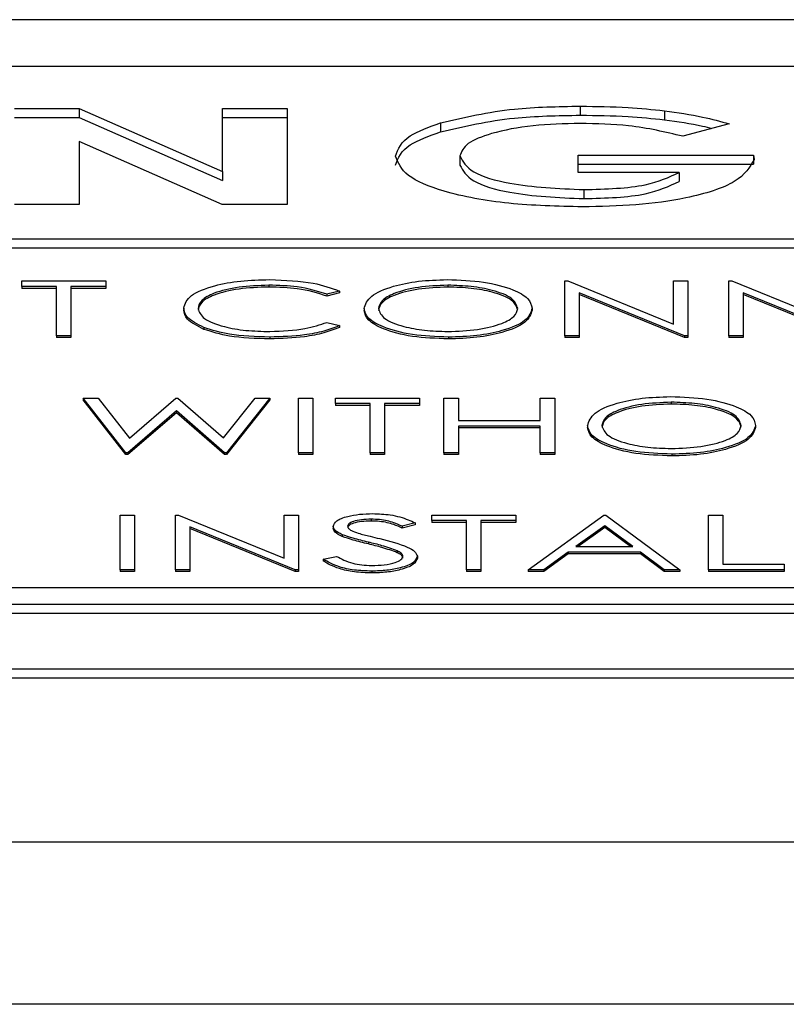
# Paper-space layout 'Sheet2' of a CAD drawing. Units: inches. Extents: x -89 to 201, y 3 to 129.
# Drawn here: x 128 to 128, y 55 to 56 of the extents above; entities that cross this region are included whole.
import ezdxf

# ---------------------------------------------------------------- set-up
doc = ezdxf.new("R2010")
doc.units = ezdxf.units.IN
doc.header["$MEASUREMENT"] = 0

psp = doc.layouts.new('Sheet2')

# ---------------------------------------------------------------- linework, layer by layer
at = {"color": 7, "linetype": 'Continuous', "lineweight": 25, "ltscale": 12}
for p, q in [((130.09484, 55.52542), (124.10784, 55.52542)), ((130.00984, 55.50105), (124.19284, 55.50105)), ((128.01595, 55.48035), (128.01595, 55.47566)), ((127.72108, 55.47908), (127.75482, 55.47908)), ((127.72108, 55.47438), (127.75482, 55.47438)), ((127.75482, 55.47908), (127.82952, 55.44625)), ((127.75482, 55.47908), (127.75482, 55.47438)), ((127.75482, 55.47438), (127.82952, 55.44156)), ((127.82952, 55.47908), (127.86317, 55.47908)), ((127.82952, 55.44625), (127.82952, 55.47908)), ((127.82952, 55.47438), (127.86317, 55.47438)), ((127.86317, 55.47908), (127.86317, 55.4292)), ((128.05983, 55.478), (128.05983, 55.4733)), ((127.94312, 55.47163), (127.94312, 55.46693)), ((128.09354, 55.47114), (128.06935, 55.46466)), ((127.75473, 55.46192), (127.75473, 55.4292)), ((127.8292, 55.4292), (127.75473, 55.46192)), ((127.9532, 55.4544), (127.9532, 55.4497)), ((128.0149, 55.45478), (128.10628, 55.45478)), ((128.0149, 55.44582), (128.0149, 55.45478)), ((128.10628, 55.45478), (128.10651, 55.45265)), ((128.10628, 55.45478), (128.10628, 55.45008)), ((128.0149, 55.45008), (128.10628, 55.45008)), ((127.82952, 55.44625), (127.82952, 55.44156)), ((128.06748, 55.44582), (128.0149, 55.44582)), ((128.06748, 55.44582), (128.06748, 55.44113)), ((128.01782, 55.43687), (128.01782, 55.43217)), ((127.75473, 55.4292), (127.72108, 55.4292)), ((127.86317, 55.4292), (127.8292, 55.4292)), ((129.98484, 55.4111), (125.19684, 55.4111)), ((129.98484, 55.4064), (125.19684, 55.4064)), ((127.7248, 55.38634), (127.7248, 55.38927)), ((127.7248, 55.38927), (127.76861, 55.38927)), ((127.76861, 55.38927), (127.76861, 55.38634)), ((128.00792, 55.36076), (128.00792, 55.38927)), ((128.00792, 55.38927), (128.00949, 55.38927)), ((128.00949, 55.38927), (128.06455, 55.36683)), ((128.06455, 55.36683), (128.06455, 55.38927)), ((128.06455, 55.38927), (128.07203, 55.38927)), ((128.07203, 55.38927), (128.07203, 55.36076)), ((128.09339, 55.36076), (128.09339, 55.38927)), ((128.09339, 55.38927), (128.09496, 55.38927)), ((128.09496, 55.38927), (128.15002, 55.36683)), ((127.74297, 55.38634), (127.7248, 55.38634)), ((127.7248, 55.38634), (127.7248, 55.3854)), ((127.74297, 55.3854), (127.7248, 55.3854)), ((127.74297, 55.36076), (127.74297, 55.38634)), ((127.76861, 55.38634), (127.75045, 55.38634)), ((127.75045, 55.38634), (127.75045, 55.36076)), ((127.76861, 55.3854), (127.75045, 55.3854)), ((127.76861, 55.38634), (127.76861, 55.3854)), ((127.85358, 55.38707), (127.85358, 55.38613)), ((127.8904, 55.38404), (127.88386, 55.38232)), ((127.8904, 55.3831), (127.88386, 55.38138)), ((127.88386, 55.38232), (127.88386, 55.38138)), ((127.8904, 55.38404), (127.8904, 55.3831)), ((127.94686, 55.38707), (127.94686, 55.38613)), ((128.07032, 55.36076), (128.0154, 55.38314)), ((128.0154, 55.38314), (128.0154, 55.36076)), ((128.07032, 55.35982), (128.0154, 55.38221)), ((128.15579, 55.36076), (128.10087, 55.38314)), ((128.10087, 55.38314), (128.10087, 55.36076)), ((128.15579, 55.35982), (128.10087, 55.38221)), ((127.80921, 55.37518), (127.80921, 55.37424)), ((127.90322, 55.37489), (127.90322, 55.37395)), ((127.99083, 55.37503), (127.99083, 55.37409)), ((127.88386, 55.36771), (127.8904, 55.36601)), ((127.81977, 55.36502), (127.81977, 55.36408)), ((127.8904, 55.36601), (127.8904, 55.36507)), ((127.75045, 55.36076), (127.74297, 55.36076)), ((127.74297, 55.36076), (127.74297, 55.35982)), ((127.75045, 55.35982), (127.74297, 55.35982)), ((127.75045, 55.36076), (127.75045, 55.35982)), ((127.85414, 55.36003), (127.85414, 55.35909)), ((127.94716, 55.36003), (127.94716, 55.35909)), ((128.0154, 55.36076), (128.00792, 55.36076)), ((128.00792, 55.36076), (128.00792, 55.35982)), ((128.0154, 55.35982), (128.00792, 55.35982)), ((128.0154, 55.36076), (128.0154, 55.35982)), ((128.07032, 55.36076), (128.07032, 55.35982)), ((128.07203, 55.36076), (128.07032, 55.36076)), ((128.07203, 55.35982), (128.07032, 55.35982)), ((128.07203, 55.36076), (128.07203, 55.35982)), ((128.10087, 55.36076), (128.09339, 55.36076)), ((128.09339, 55.36076), (128.09339, 55.35982)), ((128.10087, 55.35982), (128.09339, 55.35982)), ((128.10087, 55.36076), (128.10087, 55.35982)), ((127.75686, 55.3283), (127.76458, 55.3283)), ((127.77902, 55.2998), (127.75686, 55.3283)), ((127.75686, 55.3283), (127.75686, 55.32736)), ((127.77902, 55.29886), (127.75686, 55.32736)), ((127.76458, 55.3283), (127.78089, 55.30739)), ((127.78089, 55.30739), (127.80515, 55.3283)), ((127.80515, 55.3283), (127.80623, 55.3283)), ((127.80623, 55.3283), (127.83004, 55.30754)), ((127.83004, 55.30754), (127.84643, 55.3283)), ((127.85408, 55.3283), (127.83161, 55.2998)), ((127.85408, 55.32736), (127.83161, 55.29886)), ((127.84643, 55.3283), (127.85408, 55.3283)), ((127.85408, 55.3283), (127.85408, 55.32736)), ((127.86904, 55.3283), (127.87651, 55.3283)), ((127.86904, 55.2998), (127.86904, 55.3283)), ((127.87651, 55.3283), (127.87651, 55.2998)), ((127.88827, 55.32537), (127.88827, 55.3283)), ((127.88827, 55.3283), (127.93207, 55.3283)), ((127.93207, 55.3283), (127.93207, 55.32537)), ((127.94489, 55.3283), (127.95237, 55.3283)), ((127.94489, 55.2998), (127.94489, 55.3283)), ((127.95237, 55.3283), (127.95237, 55.3166)), ((127.9951, 55.3166), (127.9951, 55.3283)), ((127.9951, 55.3283), (128.00258, 55.3283)), ((128.00258, 55.3283), (128.00258, 55.2998)), ((128.06331, 55.3261), (128.06331, 55.32517)), ((127.80547, 55.32159), (127.78009, 55.2998)), ((127.80547, 55.32065), (127.78009, 55.29886)), ((127.83054, 55.2998), (127.80547, 55.32159)), ((127.80547, 55.32159), (127.80547, 55.32065)), ((127.83054, 55.29886), (127.80547, 55.32065)), ((127.90643, 55.32537), (127.88827, 55.32537)), ((127.88827, 55.32537), (127.88827, 55.32443)), ((127.90643, 55.32443), (127.88827, 55.32443)), ((127.90643, 55.2998), (127.90643, 55.32537)), ((127.93207, 55.32537), (127.91391, 55.32537)), ((127.91391, 55.32537), (127.91391, 55.2998)), ((127.93207, 55.32443), (127.91391, 55.32443)), ((127.93207, 55.32537), (127.93207, 55.32443)), ((127.95237, 55.3166), (127.9951, 55.3166)), ((127.9951, 55.31368), (127.95237, 55.31368)), ((127.95237, 55.31368), (127.95237, 55.2998)), ((127.9951, 55.31274), (127.95237, 55.31274)), ((127.9951, 55.2998), (127.9951, 55.31368)), ((128.01968, 55.31392), (128.01968, 55.31298)), ((128.10728, 55.31406), (128.10728, 55.31312)), ((127.78009, 55.2998), (127.77902, 55.2998)), ((127.77902, 55.2998), (127.77902, 55.29886)), ((127.78009, 55.29886), (127.77902, 55.29886)), ((127.78009, 55.2998), (127.78009, 55.29886)), ((127.83161, 55.2998), (127.83054, 55.2998)), ((127.83054, 55.2998), (127.83054, 55.29886)), ((127.83161, 55.29886), (127.83054, 55.29886)), ((127.83161, 55.2998), (127.83161, 55.29886)), ((127.86904, 55.2998), (127.86904, 55.29886)), ((127.87651, 55.2998), (127.86904, 55.2998)), ((127.87651, 55.29886), (127.86904, 55.29886)), ((127.87651, 55.2998), (127.87651, 55.29886)), ((127.91391, 55.2998), (127.90643, 55.2998)), ((127.90643, 55.2998), (127.90643, 55.29886)), ((127.91391, 55.29886), (127.90643, 55.29886)), ((127.91391, 55.2998), (127.91391, 55.29886)), ((127.95237, 55.2998), (127.94489, 55.2998)), ((127.94489, 55.2998), (127.94489, 55.29886)), ((127.95237, 55.29886), (127.94489, 55.29886)), ((127.95237, 55.2998), (127.95237, 55.29886)), ((128.00258, 55.2998), (127.9951, 55.2998)), ((127.9951, 55.2998), (127.9951, 55.29886)), ((128.00258, 55.29886), (127.9951, 55.29886)), ((128.00258, 55.2998), (128.00258, 55.29886)), ((128.06361, 55.29906), (128.06361, 55.29813)), ((127.77609, 55.26733), (127.78357, 55.26733)), ((127.77609, 55.23883), (127.77609, 55.26733)), ((127.78357, 55.26733), (127.78357, 55.23883)), ((127.80493, 55.26733), (127.8065, 55.26733)), ((127.80493, 55.23883), (127.80493, 55.26733)), ((127.8065, 55.26733), (127.86156, 55.2449)), ((127.86156, 55.2449), (127.86156, 55.26733)), ((127.86156, 55.26733), (127.86904, 55.26733)), ((127.86904, 55.26733), (127.86904, 55.23883)), ((127.9069, 55.26514), (127.9069, 55.2642)), ((127.93848, 55.26441), (127.93848, 55.26733)), ((127.93848, 55.26733), (127.98228, 55.26733)), ((127.95664, 55.26441), (127.93848, 55.26441)), ((127.93848, 55.26441), (127.93848, 55.26347)), ((127.95664, 55.23883), (127.95664, 55.26441)), ((127.98228, 55.26441), (127.96412, 55.26441)), ((127.96412, 55.26441), (127.96412, 55.23883)), ((127.98228, 55.26733), (127.98228, 55.26441)), ((127.98228, 55.26441), (127.98228, 55.26347)), ((127.98869, 55.23883), (128.02822, 55.26733)), ((128.02822, 55.26733), (128.02929, 55.26733)), ((128.02929, 55.26733), (128.06775, 55.23883)), ((128.08271, 55.26733), (128.09019, 55.26733)), ((128.08271, 55.23883), (128.08271, 55.26733)), ((128.09019, 55.26733), (128.09019, 55.24175)), ((127.86733, 55.23883), (127.81241, 55.26121)), ((127.81241, 55.26121), (127.81241, 55.23883)), ((127.86733, 55.23789), (127.81241, 55.26027)), ((127.8872, 55.26141), (127.8872, 55.26047)), ((127.92993, 55.26324), (127.92317, 55.26148)), ((127.92993, 55.2623), (127.92317, 55.26054)), ((127.92317, 55.26148), (127.92317, 55.26054)), ((127.92993, 55.26324), (127.92993, 55.2623)), ((127.95664, 55.26347), (127.93848, 55.26347)), ((127.98228, 55.26347), (127.96412, 55.26347)), ((128.02867, 55.26177), (128.01358, 55.25089)), ((128.02867, 55.26083), (128.01489, 55.25089)), ((128.04336, 55.25089), (128.02867, 55.26177)), ((128.02867, 55.26177), (128.02867, 55.26083)), ((128.0421, 55.25089), (128.02867, 55.26083)), ((127.89186, 55.25707), (127.89186, 55.25613)), ((127.90551, 55.25319), (127.90551, 55.25225)), ((127.92053, 55.24865), (127.92053, 55.24771)), ((128.01358, 55.25089), (128.04336, 55.25089)), ((127.88186, 55.24433), (127.8889, 55.24577)), ((127.88186, 55.24433), (127.88186, 55.24339)), ((127.931, 55.24581), (127.931, 55.24487)), ((128.00953, 55.24796), (127.99686, 55.23883)), ((128.00953, 55.24702), (127.99686, 55.23789)), ((128.00953, 55.24796), (128.00953, 55.24702)), ((128.0473, 55.24796), (128.00953, 55.24796)), ((128.0473, 55.24702), (128.00953, 55.24702)), ((128.0473, 55.24796), (128.0473, 55.24702)), ((128.05962, 55.23883), (128.0473, 55.24796)), ((128.05962, 55.23789), (128.0473, 55.24702)), ((127.77609, 55.23883), (127.77609, 55.23789)), ((127.78357, 55.23883), (127.77609, 55.23883)), ((127.78357, 55.23883), (127.78357, 55.23789)), ((127.80493, 55.23883), (127.80493, 55.23789)), ((127.81241, 55.23883), (127.80493, 55.23883)), ((127.81241, 55.23883), (127.81241, 55.23789)), ((127.86733, 55.23883), (127.86733, 55.23789)), ((127.86904, 55.23883), (127.86733, 55.23883)), ((127.86904, 55.23883), (127.86904, 55.23789)), ((127.95664, 55.23883), (127.95664, 55.23789)), ((127.96412, 55.23883), (127.95664, 55.23883)), ((127.96412, 55.23883), (127.96412, 55.23789)), ((127.98869, 55.23883), (127.98869, 55.23789)), ((127.99686, 55.23883), (127.98869, 55.23883)), ((127.99686, 55.23883), (127.99686, 55.23789)), ((128.05962, 55.23883), (128.05962, 55.23789)), ((128.06775, 55.23883), (128.05962, 55.23883)), ((128.06775, 55.23883), (128.06775, 55.23789)), ((128.12224, 55.23883), (128.08271, 55.23883)), ((128.08271, 55.23883), (128.08271, 55.23789)), ((128.09019, 55.24175), (128.12224, 55.24175)), ((128.12224, 55.24175), (128.12224, 55.23883)), ((128.12224, 55.23883), (128.12224, 55.23789)), ((127.78357, 55.23789), (127.77609, 55.23789)), ((127.81241, 55.23789), (127.80493, 55.23789)), ((127.86904, 55.23789), (127.86733, 55.23789)), ((127.9072, 55.2381), (127.9072, 55.23716)), ((127.96412, 55.23789), (127.95664, 55.23789)), ((127.99686, 55.23789), (127.98869, 55.23789)), ((128.06775, 55.23789), (128.05962, 55.23789)), ((128.12224, 55.23789), (128.08271, 55.23789)), ((125.19684, 55.22948), (129.98484, 55.22948)), ((124.19284, 55.22093), (130.00984, 55.22093)), ((124.19284, 55.21623), (130.00984, 55.21623)), ((124.10784, 55.18716), (130.09484, 55.18716)), ((124.10784, 55.18246), (130.09484, 55.18246)), ((112.40984, 55.09696), (131.40984, 55.09696)), ((131.40984, 55.01239), (112.40984, 55.01239))]:
    psp.add_line(p, q, dxfattribs=at)
for points, knots in [([(127.94312, 55.47163), (127.95546, 55.47453), (127.97757, 55.47972), (128.00419, 55.48016), (128.01595, 55.48035)], [0, 0, 0, 0, 0.558487, 1, 1, 1, 1]), ([(128.01595, 55.48035), (128.0243, 55.48025), (128.03922, 55.48005), (128.05353, 55.47863), (128.05983, 55.478)], [0, 0, 0, 0, 0.559937, 1, 1, 1, 1]), ([(127.94312, 55.46693), (127.95546, 55.46983), (127.97757, 55.47502), (128.00419, 55.47546), (128.01595, 55.47566)], [0, 0, 0, 0, 0.558487, 1, 1, 1, 1]), ([(128.01595, 55.47566), (128.0243, 55.47555), (128.03922, 55.47536), (128.05353, 55.47393), (128.05983, 55.4733)], [0, 0, 0, 0, 0.559937, 1, 1, 1, 1]), ([(128.05983, 55.478), (128.06664, 55.47701), (128.0788, 55.47525), (128.08903, 55.4724), (128.09354, 55.47114)], [0, 0, 0, 0, 0.559598, 1, 1, 1, 1]), ([(127.91954, 55.45439), (127.92101, 55.4581), (127.92364, 55.46474), (127.93715, 55.46952), (127.94312, 55.47163)], [0, 0, 0, 0, 0.558462, 1, 1, 1, 1]), ([(128.01583, 55.4714), (128.00749, 55.47119), (127.99084, 55.47078), (127.97037, 55.46677), (127.95574, 55.46112), (127.95404, 55.45664), (127.9532, 55.4544)], [0, 0, 0, 0, 0.280628, 0.560624, 0.780573, 1, 1, 1, 1]), ([(128.06935, 55.46466), (128.06029, 55.46683), (128.0441, 55.47072), (128.02448, 55.47119), (128.01583, 55.4714)], [0, 0, 0, 0, 0.5592959, 1, 1, 1, 1]), ([(128.05983, 55.4733), (128.06672, 55.47236), (128.07553, 55.47115), (128.08295, 55.46917), (128.08457, 55.46874)], [0, 0, 0, 0, 0.7818834, 1, 1, 1, 1]), ([(127.91954, 55.44969), (127.92101, 55.4534), (127.92364, 55.46004), (127.93715, 55.46482), (127.94312, 55.46693)], [0, 0, 0, 0, 0.558462, 1, 1, 1, 1]), ([(128.017, 55.42792), (128.00402, 55.42823), (127.97812, 55.42885), (127.94564, 55.43488), (127.9238, 55.44396), (127.92096, 55.45091), (127.91954, 55.45439)], [0, 0, 0, 0, 0.280738, 0.560504, 0.78053, 1, 1, 1, 1]), ([(127.9532, 55.4544), (127.95473, 55.45149), (127.95779, 55.44564), (127.9825, 55.43843), (128.00443, 55.43746), (128.01782, 55.43687)], [0, 0, 0, 0, 0.27917, 0.560244, 1, 1, 1, 1]), ([(127.9532, 55.4497), (127.95473, 55.44679), (127.95779, 55.44095), (127.9825, 55.43373), (128.00443, 55.43276), (128.01782, 55.43217)], [0, 0, 0, 0, 0.27917, 0.560244, 1, 1, 1, 1]), ([(128.10651, 55.45265), (128.10422, 55.4486), (128.09964, 55.44049), (128.07388, 55.43242), (128.04522, 55.42843), (128.02641, 55.42809), (128.017, 55.42792)], [0, 0, 0, 0, 0.2782737, 0.5580274, 0.7787925, 1, 1, 1, 1]), ([(128.01782, 55.43687), (128.02935, 55.4372), (128.04995, 55.43777), (128.06212, 55.44336), (128.06748, 55.44582)], [0, 0, 0, 0, 0.560112, 1, 1, 1, 1]), ([(128.01782, 55.43217), (128.02935, 55.4325), (128.04995, 55.43307), (128.06212, 55.43867), (128.06748, 55.44113)], [0, 0, 0, 0, 0.560112, 1, 1, 1, 1]), ([(127.80921, 55.37518), (127.80997, 55.37741), (127.81149, 55.38188), (127.82382, 55.38678), (127.83866, 55.38961), (127.84891, 55.38987), (127.85404, 55.39)], [0, 0, 0, 0, 0.279512, 0.55908, 0.779374, 1, 1, 1, 1]), ([(127.85404, 55.39), (127.86205, 55.38969), (127.87635, 55.38915), (127.8861, 55.3856), (127.8904, 55.38404)], [0, 0, 0, 0, 0.559517, 1, 1, 1, 1]), ([(127.90322, 55.37489), (127.90399, 55.37709), (127.90553, 55.38149), (127.91694, 55.38649), (127.93133, 55.38948), (127.94144, 55.38982), (127.94649, 55.39)], [0, 0, 0, 0, 0.279731, 0.559327, 0.77968, 1, 1, 1, 1]), ([(127.94649, 55.39), (127.95302, 55.38976), (127.96608, 55.38929), (127.98068, 55.38525), (127.98954, 55.38028), (127.9904, 55.37678), (127.99083, 55.37503)], [0, 0, 0, 0, 0.2797673, 0.5593585, 0.7795711, 1, 1, 1, 1]), ([(127.85358, 55.38707), (127.84826, 55.38686), (127.83762, 55.38645), (127.82521, 55.38336), (127.81782, 55.37929), (127.81706, 55.37642), (127.81668, 55.37499)], [0, 0, 0, 0, 0.279856, 0.559519, 0.779686, 1, 1, 1, 1]), ([(127.85358, 55.38613), (127.84826, 55.38593), (127.83762, 55.38551), (127.82521, 55.38242), (127.81782, 55.37835), (127.81706, 55.37548), (127.81668, 55.37405)], [0, 0, 0, 0, 0.279856, 0.559519, 0.779686, 1, 1, 1, 1]), ([(127.88386, 55.38232), (127.87903, 55.38386), (127.87039, 55.38661), (127.85873, 55.38693), (127.85358, 55.38707)], [0, 0, 0, 0, 0.558427, 1, 1, 1, 1]), ([(127.88386, 55.38138), (127.87903, 55.38292), (127.87039, 55.38567), (127.85873, 55.38599), (127.85358, 55.38613)], [0, 0, 0, 0, 0.558427, 1, 1, 1, 1]), ([(127.94686, 55.38707), (127.9416, 55.38684), (127.93108, 55.38637), (127.91904, 55.3832), (127.91184, 55.37916), (127.91108, 55.37632), (127.9107, 55.3749)], [0, 0, 0, 0, 0.2796271, 0.5593495, 0.7796302, 1, 1, 1, 1]), ([(127.94686, 55.38613), (127.9416, 55.3859), (127.93108, 55.38543), (127.91904, 55.38226), (127.91184, 55.37822), (127.91108, 55.37538), (127.9107, 55.37396)], [0, 0, 0, 0, 0.279627, 0.55935, 0.77963, 1, 1, 1, 1]), ([(127.98335, 55.37503), (127.98271, 55.37684), (127.98143, 55.38046), (127.97129, 55.38438), (127.95928, 55.38665), (127.951, 55.38693), (127.94686, 55.38707)], [0, 0, 0, 0, 0.279468, 0.55887, 0.779516, 1, 1, 1, 1]), ([(127.98335, 55.37409), (127.98271, 55.3759), (127.98143, 55.37952), (127.97129, 55.38344), (127.95928, 55.38571), (127.951, 55.38599), (127.94686, 55.38613)], [0, 0, 0, 0, 0.279468, 0.55887, 0.779516, 1, 1, 1, 1]), ([(127.81977, 55.36502), (127.81633, 55.36674), (127.81016, 55.36983), (127.8095, 55.37354), (127.80921, 55.37518)], [0, 0, 0, 0, 0.559029, 1, 1, 1, 1]), ([(127.81977, 55.36408), (127.81633, 55.3658), (127.81016, 55.36889), (127.8095, 55.3726), (127.80921, 55.37424)], [0, 0, 0, 0, 0.559029, 1, 1, 1, 1]), ([(127.81668, 55.37499), (127.81732, 55.37314), (127.81859, 55.36946), (127.82903, 55.36548), (127.84141, 55.36326), (127.84987, 55.36306), (127.85409, 55.36296)], [0, 0, 0, 0, 0.279434, 0.558921, 0.779283, 1, 1, 1, 1]), ([(127.94716, 55.36003), (127.9407, 55.36028), (127.92779, 55.36077), (127.91342, 55.3648), (127.90457, 55.36969), (127.90367, 55.37316), (127.90322, 55.37489)], [0, 0, 0, 0, 0.279663, 0.559354, 0.779636, 1, 1, 1, 1]), ([(127.94716, 55.35909), (127.9407, 55.35934), (127.92779, 55.35983), (127.91342, 55.36386), (127.90457, 55.36875), (127.90367, 55.37222), (127.90322, 55.37395)], [0, 0, 0, 0, 0.279663, 0.559354, 0.779636, 1, 1, 1, 1]), ([(127.9107, 55.3749), (127.91134, 55.3731), (127.91262, 55.36951), (127.92269, 55.36564), (127.93449, 55.3633), (127.94274, 55.36307), (127.94686, 55.36296)], [0, 0, 0, 0, 0.279416, 0.559077, 0.779478, 1, 1, 1, 1]), ([(127.94686, 55.36296), (127.95215, 55.36316), (127.96273, 55.36357), (127.97499, 55.3667), (127.9822, 55.37076), (127.98297, 55.37361), (127.98335, 55.37503)], [0, 0, 0, 0, 0.27983, 0.559389, 0.779654, 1, 1, 1, 1]), ([(127.99083, 55.37503), (127.9901, 55.37281), (127.98863, 55.36839), (127.97676, 55.36349), (127.9624, 55.36048), (127.95224, 55.36018), (127.94716, 55.36003)], [0, 0, 0, 0, 0.27963, 0.559343, 0.779597, 1, 1, 1, 1]), ([(127.99083, 55.37409), (127.9901, 55.37187), (127.98863, 55.36745), (127.97676, 55.36255), (127.9624, 55.35954), (127.95224, 55.35924), (127.94716, 55.35909)], [0, 0, 0, 0, 0.27963, 0.559343, 0.779597, 1, 1, 1, 1]), ([(127.85409, 55.36296), (127.86054, 55.36323), (127.87207, 55.36371), (127.88025, 55.36648), (127.88386, 55.36771)], [0, 0, 0, 0, 0.5587722, 1, 1, 1, 1]), ([(127.85414, 55.36003), (127.84677, 55.36025), (127.83361, 55.36063), (127.824, 55.36368), (127.81977, 55.36502)], [0, 0, 0, 0, 0.559804, 1, 1, 1, 1]), ([(127.85414, 55.35909), (127.84677, 55.35931), (127.83361, 55.35969), (127.824, 55.36274), (127.81977, 55.36408)], [0, 0, 0, 0, 0.559804, 1, 1, 1, 1]), ([(127.8904, 55.36601), (127.88783, 55.365), (127.88269, 55.36299), (127.87034, 55.36057), (127.86028, 55.36024), (127.85414, 55.36003)], [0, 0, 0, 0, 0.28041, 0.560795, 1, 1, 1, 1]), ([(127.8904, 55.36507), (127.88783, 55.36406), (127.88269, 55.36205), (127.87034, 55.35963), (127.86028, 55.3593), (127.85414, 55.35909)], [0, 0, 0, 0, 0.28041, 0.560795, 1, 1, 1, 1]), ([(128.01968, 55.31392), (128.02045, 55.31612), (128.02199, 55.32052), (128.03339, 55.32553), (128.04779, 55.32851), (128.05789, 55.32886), (128.06295, 55.32903)], [0, 0, 0, 0, 0.279731, 0.5593268, 0.7796805, 1, 1, 1, 1]), ([(128.06331, 55.3261), (128.05805, 55.32587), (128.04753, 55.3254), (128.03549, 55.32223), (128.02829, 55.31819), (128.02753, 55.31535), (128.02716, 55.31393)], [0, 0, 0, 0, 0.279627, 0.55935, 0.77963, 1, 1, 1, 1]), ([(128.06295, 55.32903), (128.06948, 55.32879), (128.08253, 55.32833), (128.09713, 55.32428), (128.106, 55.31932), (128.10685, 55.31581), (128.10728, 55.31406)], [0, 0, 0, 0, 0.2797673, 0.5593585, 0.7795711, 1, 1, 1, 1]), ([(128.0998, 55.31406), (128.09916, 55.31587), (128.09788, 55.31949), (128.08774, 55.32342), (128.07574, 55.32569), (128.06745, 55.32597), (128.06331, 55.3261)], [0, 0, 0, 0, 0.279468, 0.5588703, 0.7795158, 1, 1, 1, 1]), ([(128.06331, 55.32517), (128.05805, 55.32493), (128.04753, 55.32446), (128.03549, 55.32129), (128.02829, 55.31725), (128.02753, 55.31441), (128.02716, 55.31299)], [0, 0, 0, 0, 0.279627, 0.55935, 0.77963, 1, 1, 1, 1]), ([(128.0998, 55.31312), (128.09916, 55.31493), (128.09788, 55.31855), (128.08774, 55.32248), (128.07574, 55.32475), (128.06745, 55.32503), (128.06331, 55.32517)], [0, 0, 0, 0, 0.279468, 0.55887, 0.779516, 1, 1, 1, 1]), ([(128.06361, 55.29906), (128.05716, 55.29931), (128.04424, 55.2998), (128.02988, 55.30383), (128.02102, 55.30872), (128.02012, 55.31219), (128.01968, 55.31392)], [0, 0, 0, 0, 0.279663, 0.559354, 0.779636, 1, 1, 1, 1]), ([(128.06361, 55.29813), (128.05716, 55.29837), (128.04424, 55.29886), (128.02988, 55.30289), (128.02102, 55.30778), (128.02012, 55.31125), (128.01968, 55.31298)], [0, 0, 0, 0, 0.279663, 0.559354, 0.779636, 1, 1, 1, 1]), ([(128.02716, 55.31393), (128.02779, 55.31214), (128.02907, 55.30854), (128.03914, 55.30467), (128.05095, 55.30234), (128.05919, 55.3021), (128.06331, 55.30199)], [0, 0, 0, 0, 0.279416, 0.5590765, 0.779478, 1, 1, 1, 1]), ([(128.06331, 55.30199), (128.06861, 55.30219), (128.07919, 55.30261), (128.09145, 55.30573), (128.09866, 55.30979), (128.09942, 55.31264), (128.0998, 55.31406)], [0, 0, 0, 0, 0.27983, 0.559389, 0.779654, 1, 1, 1, 1]), ([(128.10728, 55.31406), (128.10655, 55.31185), (128.10508, 55.30742), (128.09322, 55.30252), (128.07885, 55.29951), (128.06869, 55.29921), (128.06361, 55.29906)], [0, 0, 0, 0, 0.27963, 0.559343, 0.779597, 1, 1, 1, 1]), ([(128.10728, 55.31312), (128.10655, 55.31091), (128.10508, 55.30648), (128.09322, 55.30158), (128.07885, 55.29857), (128.06869, 55.29827), (128.06361, 55.29813)], [0, 0, 0, 0, 0.27963, 0.559343, 0.779597, 1, 1, 1, 1]), ([(127.8872, 55.26141), (127.88756, 55.26242), (127.88828, 55.26444), (127.89397, 55.26664), (127.90078, 55.26786), (127.90541, 55.26799), (127.90773, 55.26806)], [0, 0, 0, 0, 0.2795526, 0.5587984, 0.7793777, 1, 1, 1, 1]), ([(127.9069, 55.26514), (127.9052, 55.26509), (127.90182, 55.265), (127.89775, 55.26411), (127.89508, 55.26289), (127.89481, 55.26198), (127.89468, 55.26153)], [0, 0, 0, 0, 0.280274, 0.559931, 0.77992, 1, 1, 1, 1]), ([(127.9069, 55.2642), (127.9052, 55.26415), (127.90182, 55.26406), (127.89775, 55.26318), (127.89508, 55.26195), (127.89481, 55.26104), (127.89468, 55.26059)], [0, 0, 0, 0, 0.2802743, 0.5599314, 0.7799201, 1, 1, 1, 1]), ([(127.92317, 55.26148), (127.92173, 55.2621), (127.91936, 55.26311), (127.91545, 55.26432), (127.91137, 55.26502), (127.90839, 55.2651), (127.9069, 55.26514)], [0, 0, 0, 0, 0.3404085, 0.560482, 0.7801798, 1, 1, 1, 1]), ([(127.92317, 55.26054), (127.92173, 55.26116), (127.91936, 55.26217), (127.91545, 55.26338), (127.91137, 55.26408), (127.90839, 55.26416), (127.9069, 55.2642)], [0, 0, 0, 0, 0.340409, 0.560482, 0.78018, 1, 1, 1, 1]), ([(127.90773, 55.26806), (127.91085, 55.26793), (127.916, 55.26773), (127.92205, 55.26636), (127.9263, 55.26489), (127.92872, 55.26379), (127.92993, 55.26324)], [0, 0, 0, 0, 0.338729, 0.558835, 0.779344, 1, 1, 1, 1]), ([(127.89186, 55.25707), (127.89039, 55.25781), (127.88776, 55.25913), (127.88737, 55.26071), (127.8872, 55.26141)], [0, 0, 0, 0, 0.5598405, 1, 1, 1, 1]), ([(127.89186, 55.25613), (127.89039, 55.25687), (127.88776, 55.25819), (127.88737, 55.25977), (127.8872, 55.26047)], [0, 0, 0, 0, 0.55984, 1, 1, 1, 1]), ([(127.89468, 55.26153), (127.89477, 55.26113), (127.89497, 55.26034), (127.89677, 55.25902), (127.89888, 55.25829), (127.90017, 55.25785)], [0, 0, 0, 0, 0.279946, 0.559774, 1, 1, 1, 1]), ([(127.90551, 55.25319), (127.90279, 55.25385), (127.89795, 55.25502), (127.89371, 55.25644), (127.89186, 55.25707)], [0, 0, 0, 0, 0.560413, 1, 1, 1, 1]), ([(127.90551, 55.25225), (127.90279, 55.25291), (127.89795, 55.25408), (127.89371, 55.2555), (127.89186, 55.25613)], [0, 0, 0, 0, 0.560413, 1, 1, 1, 1]), ([(127.90017, 55.25785), (127.90222, 55.2573), (127.9059, 55.25633), (127.9097, 55.25541), (127.91137, 55.25501)], [0, 0, 0, 0, 0.559906, 1, 1, 1, 1]), ([(127.91137, 55.25501), (127.91659, 55.25368), (127.92387, 55.25184), (127.93006, 55.24841), (127.93069, 55.24668), (127.931, 55.24581)], [0, 0, 0, 0, 0.5601154, 0.7802838, 1, 1, 1, 1]), ([(127.92053, 55.24865), (127.91797, 55.24959), (127.91338, 55.25127), (127.90792, 55.2526), (127.90551, 55.25319)], [0, 0, 0, 0, 0.559496, 1, 1, 1, 1]), ([(127.92053, 55.24771), (127.91797, 55.24865), (127.91338, 55.25033), (127.90792, 55.25166), (127.90551, 55.25225)], [0, 0, 0, 0, 0.559496, 1, 1, 1, 1]), ([(127.92352, 55.24585), (127.92332, 55.24642), (127.92295, 55.24743), (127.92127, 55.24828), (127.92053, 55.24865)], [0, 0, 0, 0, 0.5589902, 1, 1, 1, 1]), ([(127.9072, 55.2381), (127.90411, 55.2382), (127.89795, 55.23841), (127.88845, 55.24056), (127.88436, 55.2429), (127.88186, 55.24433)], [0, 0, 0, 0, 0.2798798, 0.5596658, 1, 1, 1, 1]), ([(127.8889, 55.24577), (127.89138, 55.24447), (127.89483, 55.24265), (127.90189, 55.24121), (127.90543, 55.24108), (127.9072, 55.24102)], [0, 0, 0, 0, 0.559321, 0.779782, 1, 1, 1, 1]), ([(127.9072, 55.24102), (127.90944, 55.2411), (127.91391, 55.24125), (127.91939, 55.2424), (127.92286, 55.24404), (127.9233, 55.24525), (127.92352, 55.24585)], [0, 0, 0, 0, 0.280276, 0.560148, 0.780153, 1, 1, 1, 1]), ([(127.931, 55.24581), (127.93054, 55.24464), (127.9296, 55.24231), (127.92294, 55.23983), (127.91525, 55.23832), (127.90988, 55.23817), (127.9072, 55.2381)], [0, 0, 0, 0, 0.2791829, 0.5590851, 0.779446, 1, 1, 1, 1]), ([(127.931, 55.24487), (127.93054, 55.2437), (127.9296, 55.24137), (127.92294, 55.23889), (127.91525, 55.23738), (127.90988, 55.23723), (127.9072, 55.23716)], [0, 0, 0, 0, 0.2791829, 0.5590851, 0.779446, 1, 1, 1, 1]), ([(127.92352, 55.24491), (127.92332, 55.24548), (127.92295, 55.24649), (127.92127, 55.24734), (127.92053, 55.24771)], [0, 0, 0, 0, 0.5589902, 1, 1, 1, 1]), ([(127.9072, 55.23716), (127.90411, 55.23726), (127.89795, 55.23747), (127.88845, 55.23962), (127.88436, 55.24196), (127.88186, 55.24339)], [0, 0, 0, 0, 0.27988, 0.559666, 1, 1, 1, 1])]:
    psp.add_open_spline(points, degree=3, knots=knots, dxfattribs=at)

doc.saveas('drawing.dxf')
